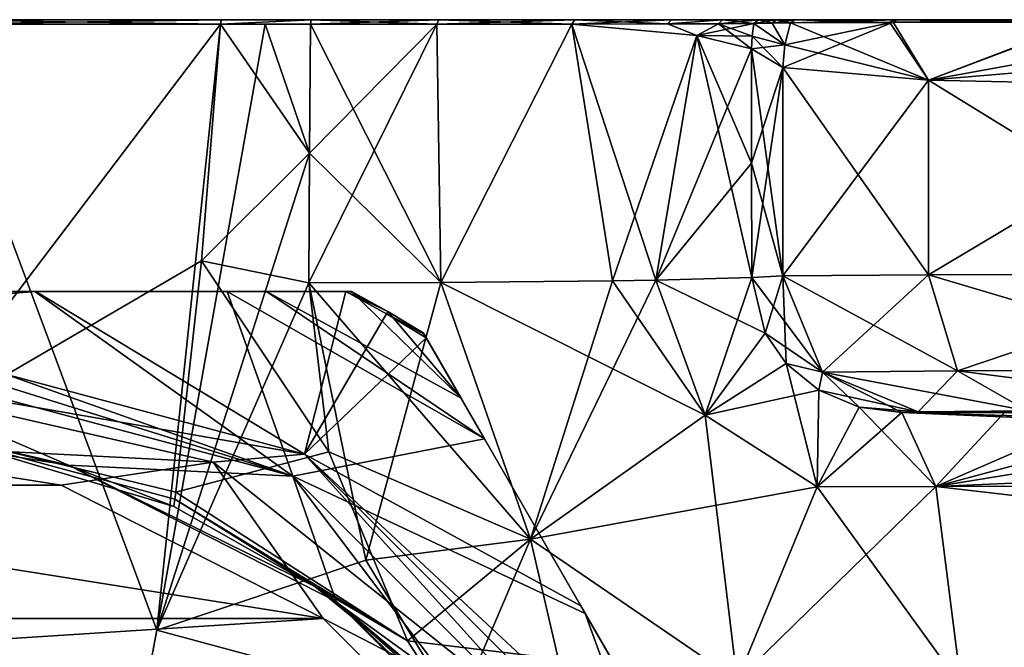
# Model space of a CAD drawing. Units: millimetres. Extents: x -105 to 97, y -84 to 10.
# Drawn here: x -33 to -22, y -7 to 0 of the extents above; entities that cross this region are included whole.
import ezdxf

# ---------------------------------------------------------------- set-up
doc = ezdxf.new("R2010")
doc.units = ezdxf.units.MM
doc.header["$LTSCALE"] = 65.185185
for name, color, linetype in [('100', 7, 'CONTINUOUS'), ('101', 7, 'CONTINUOUS'), ('105', 7, 'CONTINUOUS'), ('106', 7, 'CONTINUOUS'), ('107', 7, 'CONTINUOUS'), ('108', 7, 'CONTINUOUS'), ('113', 7, 'CONTINUOUS'), ('114', 7, 'CONTINUOUS'), ('19', 7, 'CONTINUOUS'), ('20', 7, 'CONTINUOUS'), ('21', 7, 'CONTINUOUS'), ('24', 7, 'CONTINUOUS'), ('26', 7, 'CONTINUOUS'), ('27', 7, 'CONTINUOUS'), ('3', 7, 'CONTINUOUS'), ('31', 7, 'CONTINUOUS'), ('32', 7, 'CONTINUOUS'), ('35', 7, 'CONTINUOUS'), ('36', 7, 'CONTINUOUS'), ('4', 7, 'CONTINUOUS'), ('41', 7, 'CONTINUOUS'), ('42', 7, 'CONTINUOUS'), ('51', 7, 'CONTINUOUS'), ('53', 7, 'CONTINUOUS'), ('56', 7, 'CONTINUOUS'), ('57', 7, 'CONTINUOUS'), ('585', 7, 'CONTINUOUS'), ('588', 7, 'CONTINUOUS'), ('589', 7, 'CONTINUOUS'), ('590', 7, 'CONTINUOUS'), ('592', 7, 'CONTINUOUS'), ('593', 7, 'CONTINUOUS'), ('596', 7, 'CONTINUOUS'), ('597', 7, 'CONTINUOUS'), ('602', 7, 'CONTINUOUS'), ('615', 7, 'CONTINUOUS'), ('7', 7, 'CONTINUOUS'), ('71', 7, 'CONTINUOUS'), ('76', 7, 'CONTINUOUS'), ('77', 7, 'CONTINUOUS'), ('78', 7, 'CONTINUOUS'), ('79', 7, 'CONTINUOUS'), ('8', 7, 'CONTINUOUS'), ('80', 7, 'CONTINUOUS'), ('81', 7, 'CONTINUOUS'), ('88', 7, 'CONTINUOUS'), ('89', 7, 'CONTINUOUS'), ('90', 7, 'CONTINUOUS'), ('99', 7, 'CONTINUOUS')]:
    doc.layers.add(name, color=color, linetype=linetype)

msp = doc.modelspace()

# ---------------------------------------------------------------- linework, layer by layer
at = {"layer": '100', "color": 7, "linetype": 'Continuous'}
for points in [[(-24.906, -0.041, -22.992), (-24.565, -0.277, -26.95), (-24.926, -0.18, -22.986), (-24.906, -0.041, -22.992)], [(-24.565, -0.277, -26.95), (-24.906, -0.041, -22.992), (-24.706, -0.037, -24.987), (-24.565, -0.277, -26.95)], [(-24.501, -0.034, -26.957), (-24.565, -0.277, -26.95), (-24.706, -0.037, -24.987), (-24.501, -0.034, -26.957)], [(-24.587, -0.528, -26.939), (-24.933, -0.321, -22.98), (-24.926, -0.18, -22.986), (-24.587, -0.528, -26.939)], [(-24.565, -0.277, -26.95), (-24.587, -0.528, -26.939), (-24.926, -0.18, -22.986), (-24.565, -0.277, -26.95)]]:
    msp.add_3dface(points, dxfattribs=at)
at = {"layer": '101', "color": 7, "linetype": 'Continuous'}
for points in [[(-25.538, -0.173, -20.829), (-26.916, -0.05, -19.022), (-25.859, -0.047, -20.257), (-25.538, -0.173, -20.829)], [(-25.298, -0.044, -21.352), (-25.538, -0.173, -20.829), (-25.859, -0.047, -20.257), (-25.298, -0.044, -21.352)], [(-25.538, -0.173, -20.829), (-24.906, -0.041, -22.992), (-24.926, -0.18, -22.986), (-25.538, -0.173, -20.829)], [(-24.906, -0.041, -22.992), (-25.538, -0.173, -20.829), (-25.298, -0.044, -21.352), (-24.906, -0.041, -22.992)], [(-24.933, -0.321, -22.98), (-25.538, -0.173, -20.829), (-24.926, -0.18, -22.986), (-24.933, -0.321, -22.98)]]:
    msp.add_3dface(points, dxfattribs=at)
at = {"layer": '105', "color": 7, "linetype": 'Continuous'}
for points in [[(-24.501, -0.034, -26.957), (-23.333, 0, -29.819), (-23.369, -0.029, -29.848), (-24.501, -0.034, -26.957)], [(-23.333, 0, -29.819), (-24.501, -0.034, -26.957), (-24.454, 0, -26.952), (-23.333, 0, -29.819)], [(-23.333, 0, -29.819), (-21.256, 0, -31.563), (-23.369, -0.029, -29.848), (-23.333, 0, -29.819)], [(-21.256, 0, -31.563), (-21.276, -0.027, -31.603), (-23.369, -0.029, -29.848), (-21.256, 0, -31.563)]]:
    msp.add_3dface(points, dxfattribs=at)
at = {"layer": '106', "color": 7, "linetype": 'Continuous'}
for points in [[(-24.906, -0.041, -22.992), (-24.658, 0, -24.983), (-24.706, -0.037, -24.987), (-24.906, -0.041, -22.992)], [(-24.658, 0, -24.983), (-24.906, -0.041, -22.992), (-24.857, 0, -22.987), (-24.658, 0, -24.983)], [(-24.658, 0, -24.983), (-24.454, 0, -26.952), (-24.706, -0.037, -24.987), (-24.658, 0, -24.983)], [(-24.501, -0.034, -26.957), (-24.706, -0.037, -24.987), (-24.454, 0, -26.952), (-24.501, -0.034, -26.957)]]:
    msp.add_3dface(points, dxfattribs=at)
at = {"layer": '107', "color": 7, "linetype": 'Continuous'}
for points in [[(-24.906, -0.041, 22.992), (-24.706, -0.037, 24.987), (-24.857, 0, 22.987), (-24.906, -0.041, 22.992)], [(-24.658, 0, 24.983), (-24.857, 0, 22.987), (-24.706, -0.037, 24.987), (-24.658, 0, 24.983)], [(-24.501, -0.034, 26.957), (-24.658, 0, 24.983), (-24.706, -0.037, 24.987), (-24.501, -0.034, 26.957)], [(-24.658, 0, 24.983), (-24.501, -0.034, 26.957), (-24.454, 0, 26.952), (-24.658, 0, 24.983)]]:
    msp.add_3dface(points, dxfattribs=at)
at = {"layer": '108', "color": 7, "linetype": 'Continuous'}
for points in [[(-24.501, -0.034, 26.957), (-23.406, -0.03, 29.798), (-24.454, 0, 26.952), (-24.501, -0.034, 26.957)], [(-23.369, 0, 29.77), (-24.454, 0, 26.952), (-23.406, -0.03, 29.798), (-23.369, 0, 29.77)], [(-23.369, 0, 29.77), (-23.406, -0.03, 29.798), (-21.3, -0.027, 31.591), (-23.369, 0, 29.77)], [(-21.28, 0, 31.551), (-23.369, 0, 29.77), (-21.3, -0.027, 31.591), (-21.28, 0, 31.551)]]:
    msp.add_3dface(points, dxfattribs=at)
at = {"layer": '113', "color": 7, "linetype": 'Continuous'}
for points in [[(-26.916, -0.05, -19.022), (-25.817, 0, -20.23), (-25.859, -0.047, -20.257), (-26.916, -0.05, -19.022)], [(-26.883, 0, -18.985), (-25.817, 0, -20.23), (-26.916, -0.05, -19.022), (-26.883, 0, -18.985)], [(-25.817, 0, -20.23), (-25.252, 0, -21.334), (-25.859, -0.047, -20.257), (-25.817, 0, -20.23)], [(-25.252, 0, -21.334), (-25.298, -0.044, -21.352), (-25.859, -0.047, -20.257), (-25.252, 0, -21.334)], [(-25.252, 0, -21.334), (-24.857, 0, -22.987), (-25.298, -0.044, -21.352), (-25.252, 0, -21.334)], [(-24.906, -0.041, -22.992), (-25.298, -0.044, -21.352), (-24.857, 0, -22.987), (-24.906, -0.041, -22.992)]]:
    msp.add_3dface(points, dxfattribs=at)
at = {"layer": '114', "color": 7, "linetype": 'Continuous'}
for points in [[(-26.883, 0, 18.985), (-26.916, -0.05, 19.022), (-25.86, -0.047, 20.256), (-26.883, 0, 18.985)], [(-25.818, 0, 20.229), (-26.883, 0, 18.985), (-25.86, -0.047, 20.256), (-25.818, 0, 20.229)], [(-25.253, 0, 21.333), (-25.818, 0, 20.229), (-25.86, -0.047, 20.256), (-25.253, 0, 21.333)], [(-25.253, 0, 21.333), (-25.86, -0.047, 20.256), (-25.299, -0.044, 21.351), (-25.253, 0, 21.333)], [(-24.906, -0.041, 22.992), (-25.253, 0, 21.333), (-25.299, -0.044, 21.351), (-24.906, -0.041, 22.992)], [(-25.253, 0, 21.333), (-24.906, -0.041, 22.992), (-24.857, 0, 22.987), (-25.253, 0, 21.333)]]:
    msp.add_3dface(points, dxfattribs=at)
at = {"layer": '19', "color": 7, "linetype": 'Continuous'}
for points in [[(-24.933, -0.321, -22.98), (-24.587, -0.528, -26.939), (-24.932, -1.585, -22.993), (-24.933, -0.321, -22.98)], [(-24.932, -1.585, -22.993), (-24.587, -0.528, -26.939), (-24.931, -2.846, -23.007), (-24.932, -1.585, -22.993)], [(-24.931, -2.846, -23.007), (-24.587, -0.528, -26.939), (-24.587, -2.829, -26.939), (-24.931, -2.846, -23.007)]]:
    msp.add_3dface(points, dxfattribs=at)
at = {"layer": '20', "color": 7, "linetype": 'Continuous'}
for points in [[(-23.275, -4.338, -24.726), (-23.093, -4.329, -26.815), (-22.141, -4.338, -24.866), (-23.275, -4.338, -24.726)], [(-23.093, -4.329, -26.815), (-21.887, -4.317, -29.506), (-22.141, -4.338, -24.866), (-23.093, -4.329, -26.815)]]:
    msp.add_3dface(points, dxfattribs=at)
at = {"layer": '21', "color": 7, "linetype": 'Continuous'}
for points in [[(-24.587, -0.528, 26.939), (-24.933, -0.321, 22.98), (-24.587, -2.829, 26.939), (-24.587, -0.528, 26.939)], [(-24.587, -2.829, 26.939), (-24.933, -0.321, 22.98), (-24.932, -1.585, 22.993), (-24.587, -2.829, 26.939)], [(-24.931, -2.846, 23.007), (-24.587, -2.829, 26.939), (-24.932, -1.585, 22.993), (-24.931, -2.846, 23.007)]]:
    msp.add_3dface(points, dxfattribs=at)
at = {"layer": '24', "color": 7, "linetype": 'Continuous'}
for points in [[(-23.275, -4.338, 24.726), (-22.141, -4.338, 24.866), (-23.093, -4.329, 26.815), (-23.275, -4.338, 24.726)], [(-23.093, -4.329, 26.815), (-22.141, -4.338, 24.866), (-21.887, -4.317, 29.506), (-23.093, -4.329, 26.815)], [(-22.141, -4.338, 24.866), (-21.015, -4.337, 24.998), (-21.887, -4.317, 29.506), (-22.141, -4.338, 24.866)]]:
    msp.add_3dface(points, dxfattribs=at)
at = {"layer": '26', "color": 7, "linetype": 'Continuous'}
for points in [[(-23.275, -4.338, -24.726), (-22.141, -4.338, -24.866), (-20.189, -4.424, -24.09), (-23.275, -4.338, -24.726)], [(-19, -4.522, -23.75), (-23.275, -4.338, -24.726), (-20.189, -4.424, -24.09), (-19, -4.522, -23.75)], [(-23.275, -4.338, -24.726), (-19, -4.522, -23.75), (-22.896, -5.152, -21.758), (-23.275, -4.338, -24.726)], [(-19, -4.522, -23.75), (-4, -5.145, -22.985), (-22.896, -5.152, -21.758), (-19, -4.522, -23.75)], [(-4, -5.145, -22.985), (-4, -7.34, -20.799), (-22.896, -5.152, -21.758), (-4, -5.145, -22.985)], [(-22.896, -5.152, -21.758), (-4, -7.34, -20.799), (-22.618, -7.353, -19.589), (-22.896, -5.152, -21.758)]]:
    msp.add_3dface(points, dxfattribs=at)
at = {"layer": '27', "color": 7, "linetype": 'Continuous'}
for points in [[(-22.141, -4.338, 24.866), (-23.275, -4.338, 24.726), (-22.896, -5.152, 21.758), (-22.141, -4.338, 24.866)], [(-4, -5.145, 22.985), (-4, -4.333, 25.974), (-22.896, -5.152, 21.758), (-4, -5.145, 22.985)], [(-22.896, -5.152, 21.758), (-4, -4.333, 25.974), (-19, -4.522, 23.75), (-22.896, -5.152, 21.758)], [(-21.015, -4.337, 24.998), (-22.141, -4.338, 24.866), (-22.896, -5.152, 21.758), (-21.015, -4.337, 24.998)], [(-21.015, -4.337, 24.998), (-22.896, -5.152, 21.758), (-20.189, -4.424, 24.09), (-21.015, -4.337, 24.998)], [(-20.189, -4.424, 24.09), (-22.896, -5.152, 21.758), (-19, -4.522, 23.75), (-20.189, -4.424, 24.09)], [(-22.618, -7.353, 19.589), (-4, -5.145, 22.985), (-22.896, -5.152, 21.758), (-22.618, -7.353, 19.589)], [(-4, -7.34, 20.799), (-4, -5.145, 22.985), (-22.618, -7.353, 19.589), (-4, -7.34, 20.799)]]:
    msp.add_3dface(points, dxfattribs=at)
at = {"layer": '3', "color": 7, "linetype": 'Continuous'}
for points in [[(-38.479, -11.226, 15.884), (-32.584, -12.507, 17.205), (-33.997, -0.049, 16.749), (-38.479, -11.226, 15.884)], [(-31.502, -6.739, 17.353), (-30.799, -0.049, 17.412), (-33.997, -0.049, 16.749), (-31.502, -6.739, 17.353)], [(-32.584, -12.507, 17.205), (-31.502, -6.739, 17.353), (-33.997, -0.049, 16.749), (-32.584, -12.507, 17.205)]]:
    msp.add_3dface(points, dxfattribs=at)
at = {"layer": '31', "color": 7, "linetype": 'Continuous'}
for points in [[(-24.931, -2.846, -23.007), (-24.587, -2.829, -26.939), (-24.149, -3.89, -26.905), (-24.931, -2.846, -23.007)], [(-24.783, -3.46, -23.191), (-24.931, -2.846, -23.007), (-24.149, -3.89, -26.905), (-24.783, -3.46, -23.191)], [(-24.551, -3.794, -23.452), (-24.783, -3.46, -23.191), (-24.149, -3.89, -26.905), (-24.551, -3.794, -23.452)], [(-24.191, -4.089, -23.836), (-24.551, -3.794, -23.452), (-24.149, -3.89, -26.905), (-24.191, -4.089, -23.836)], [(-23.093, -4.329, -26.815), (-24.191, -4.089, -23.836), (-24.149, -3.89, -26.905), (-23.093, -4.329, -26.815)], [(-24.191, -4.089, -23.836), (-23.093, -4.329, -26.815), (-23.746, -4.277, -24.282), (-24.191, -4.089, -23.836)], [(-23.093, -4.329, -26.815), (-23.275, -4.338, -24.726), (-23.746, -4.277, -24.282), (-23.093, -4.329, -26.815)]]:
    msp.add_3dface(points, dxfattribs=at)
at = {"layer": '32', "color": 7, "linetype": 'Continuous'}
for points in [[(-24.587, -2.829, 26.939), (-24.931, -2.846, 23.007), (-24.783, -3.46, 23.191), (-24.587, -2.829, 26.939)], [(-24.551, -3.794, 23.452), (-24.587, -2.829, 26.939), (-24.783, -3.46, 23.191), (-24.551, -3.794, 23.452)], [(-24.587, -2.829, 26.939), (-24.551, -3.794, 23.452), (-24.149, -3.89, 26.905), (-24.587, -2.829, 26.939)], [(-24.551, -3.794, 23.452), (-24.191, -4.089, 23.836), (-24.149, -3.89, 26.905), (-24.551, -3.794, 23.452)], [(-24.191, -4.089, 23.836), (-23.746, -4.277, 24.282), (-24.149, -3.89, 26.905), (-24.191, -4.089, 23.836)], [(-23.275, -4.338, 24.726), (-23.093, -4.329, 26.815), (-24.149, -3.89, 26.905), (-23.275, -4.338, 24.726)], [(-23.746, -4.277, 24.282), (-23.275, -4.338, 24.726), (-24.149, -3.89, 26.905), (-23.746, -4.277, 24.282)]]:
    msp.add_3dface(points, dxfattribs=at)
at = {"layer": '35', "color": 7, "linetype": 'Continuous'}
for points in [[(-27.373, -5.734, -18.363), (-29.822, -2.906, -17.629), (-28.364, -2.9, -18.096), (-27.373, -5.734, -18.363)], [(-29.6, -4.772, -17.687), (-29.822, -2.906, -17.629), (-27.373, -5.734, -18.363), (-29.6, -4.772, -17.687)], [(-25.447, -4.365, -20.374), (-28.364, -2.9, -18.096), (-26.469, -2.884, -19.493), (-25.447, -4.365, -20.374)], [(-27.373, -5.734, -18.363), (-28.364, -2.9, -18.096), (-25.447, -4.365, -20.374), (-27.373, -5.734, -18.363)], [(-25.99, -2.877, -20.093), (-25.447, -4.365, -20.374), (-26.469, -2.884, -19.493), (-25.99, -2.877, -20.093)], [(-24.931, -2.846, -23.007), (-24.783, -3.46, -23.191), (-25.99, -2.877, -20.093), (-24.931, -2.846, -23.007)], [(-25.99, -2.877, -20.093), (-24.783, -3.46, -23.191), (-25.447, -4.365, -20.374), (-25.99, -2.877, -20.093)], [(-24.783, -3.46, -23.191), (-24.551, -3.794, -23.452), (-25.447, -4.365, -20.374), (-24.783, -3.46, -23.191)], [(-24.551, -3.794, -23.452), (-24.191, -4.089, -23.836), (-25.447, -4.365, -20.374), (-24.551, -3.794, -23.452)], [(-25.447, -4.365, -20.374), (-24.191, -4.089, -23.836), (-24.21, -5.158, -21.01), (-25.447, -4.365, -20.374)], [(-24.191, -4.089, -23.836), (-23.746, -4.277, -24.282), (-24.21, -5.158, -21.01), (-24.191, -4.089, -23.836)], [(-23.746, -4.277, -24.282), (-23.275, -4.338, -24.726), (-24.21, -5.158, -21.01), (-23.746, -4.277, -24.282)], [(-23.275, -4.338, -24.726), (-22.896, -5.152, -21.758), (-24.21, -5.158, -21.01), (-23.275, -4.338, -24.726)], [(-27.373, -5.734, -18.363), (-25.447, -4.365, -20.374), (-24.21, -5.158, -21.01), (-27.373, -5.734, -18.363)], [(-28.732, -6.857, -17.857), (-29.6, -4.772, -17.687), (-27.373, -5.734, -18.363), (-28.732, -6.857, -17.857)], [(-25.09, -7.294, -18.939), (-27.373, -5.734, -18.363), (-24.21, -5.158, -21.01), (-25.09, -7.294, -18.939)], [(-22.896, -5.152, -21.758), (-22.618, -7.353, -19.589), (-25.09, -7.294, -18.939), (-22.896, -5.152, -21.758)], [(-22.896, -5.152, -21.758), (-25.09, -7.294, -18.939), (-24.21, -5.158, -21.01), (-22.896, -5.152, -21.758)], [(-25.09, -7.294, -18.939), (-28.732, -6.857, -17.857), (-27.373, -5.734, -18.363), (-25.09, -7.294, -18.939)], [(-28.558, -7.126, -17.889), (-28.732, -6.857, -17.857), (-25.09, -7.294, -18.939), (-28.558, -7.126, -17.889)]]:
    msp.add_3dface(points, dxfattribs=at)
at = {"layer": '36', "color": 7, "linetype": 'Continuous'}
for points in [[(-29.822, -2.906, -17.629), (-29.814, -1.475, -17.616), (-28.407, -0.05, -18.047), (-29.822, -2.906, -17.629)], [(-28.364, -2.9, -18.096), (-29.822, -2.906, -17.629), (-28.407, -0.05, -18.047), (-28.364, -2.9, -18.096)], [(-29.814, -1.475, -17.616), (-29.805, -0.049, -17.602), (-28.407, -0.05, -18.047), (-29.814, -1.475, -17.616)], [(-26.916, -0.05, -19.022), (-28.364, -2.9, -18.096), (-28.407, -0.05, -18.047), (-26.916, -0.05, -19.022)], [(-26.469, -2.884, -19.493), (-28.364, -2.9, -18.096), (-26.916, -0.05, -19.022), (-26.469, -2.884, -19.493)], [(-25.538, -0.173, -20.829), (-26.469, -2.884, -19.493), (-26.916, -0.05, -19.022), (-25.538, -0.173, -20.829)], [(-25.99, -2.877, -20.093), (-26.469, -2.884, -19.493), (-25.538, -0.173, -20.829), (-25.99, -2.877, -20.093)], [(-24.933, -0.321, -22.98), (-25.99, -2.877, -20.093), (-25.538, -0.173, -20.829), (-24.933, -0.321, -22.98)], [(-24.933, -0.321, -22.98), (-24.932, -1.585, -22.993), (-25.99, -2.877, -20.093), (-24.933, -0.321, -22.98)], [(-24.932, -1.585, -22.993), (-24.931, -2.846, -23.007), (-25.99, -2.877, -20.093), (-24.932, -1.585, -22.993)]]:
    msp.add_3dface(points, dxfattribs=at)
at = {"layer": '4', "color": 7, "linetype": 'Continuous'}
for points in [[(-30.799, -0.049, 17.412), (-31.502, -6.739, 17.353), (-30.303, -0.049, 17.508), (-30.799, -0.049, 17.412)], [(-30.303, -0.049, 17.508), (-31.502, -6.739, 17.353), (-29.814, -1.475, 17.616), (-30.303, -0.049, 17.508)], [(-29.805, -0.049, 17.602), (-30.303, -0.049, 17.508), (-29.814, -1.475, 17.616), (-29.805, -0.049, 17.602)], [(-29.814, -1.475, 17.616), (-31.502, -6.739, 17.353), (-29.822, -2.906, 17.629), (-29.814, -1.475, 17.616)], [(-29.822, -2.906, 17.629), (-31.502, -6.739, 17.353), (-29.194, -5.965, 17.77), (-29.822, -2.906, 17.629)], [(-29.194, -5.965, 17.77), (-31.502, -6.739, 17.353), (-28.186, -7.632, 17.955), (-29.194, -5.965, 17.77)], [(-31.502, -6.739, 17.353), (-32.584, -12.507, 17.205), (-28.186, -7.632, 17.955), (-31.502, -6.739, 17.353)]]:
    msp.add_3dface(points, dxfattribs=at)
at = {"layer": '41', "color": 7, "linetype": 'Continuous'}
for points in [[(-29.822, -2.906, 17.629), (-29.194, -5.965, 17.77), (-28.364, -2.9, 18.096), (-29.822, -2.906, 17.629)], [(-29.194, -5.965, 17.77), (-27.373, -5.734, 18.363), (-28.364, -2.9, 18.096), (-29.194, -5.965, 17.77)], [(-28.364, -2.9, 18.096), (-27.373, -5.734, 18.363), (-26.469, -2.884, 19.493), (-28.364, -2.9, 18.096)], [(-25.447, -4.365, 20.374), (-25.99, -2.877, 20.093), (-27.373, -5.734, 18.363), (-25.447, -4.365, 20.374)], [(-27.373, -5.734, 18.363), (-25.99, -2.877, 20.093), (-26.469, -2.884, 19.493), (-27.373, -5.734, 18.363)], [(-25.447, -4.365, 20.374), (-24.931, -2.846, 23.007), (-25.99, -2.877, 20.093), (-25.447, -4.365, 20.374)], [(-24.783, -3.46, 23.191), (-24.931, -2.846, 23.007), (-25.447, -4.365, 20.374), (-24.783, -3.46, 23.191)], [(-24.551, -3.794, 23.452), (-24.783, -3.46, 23.191), (-25.447, -4.365, 20.374), (-24.551, -3.794, 23.452)], [(-24.21, -5.158, 21.01), (-24.551, -3.794, 23.452), (-25.447, -4.365, 20.374), (-24.21, -5.158, 21.01)], [(-24.191, -4.089, 23.836), (-24.551, -3.794, 23.452), (-24.21, -5.158, 21.01), (-24.191, -4.089, 23.836)], [(-23.746, -4.277, 24.282), (-24.191, -4.089, 23.836), (-24.21, -5.158, 21.01), (-23.746, -4.277, 24.282)], [(-22.896, -5.152, 21.758), (-23.746, -4.277, 24.282), (-24.21, -5.158, 21.01), (-22.896, -5.152, 21.758)], [(-22.896, -5.152, 21.758), (-23.275, -4.338, 24.726), (-23.746, -4.277, 24.282), (-22.896, -5.152, 21.758)], [(-25.09, -7.294, 18.939), (-25.447, -4.365, 20.374), (-27.373, -5.734, 18.363), (-25.09, -7.294, 18.939)], [(-24.21, -5.158, 21.01), (-25.447, -4.365, 20.374), (-25.09, -7.294, 18.939), (-24.21, -5.158, 21.01)], [(-22.618, -7.353, 19.589), (-24.21, -5.158, 21.01), (-25.09, -7.294, 18.939), (-22.618, -7.353, 19.589)], [(-22.618, -7.353, 19.589), (-22.896, -5.152, 21.758), (-24.21, -5.158, 21.01), (-22.618, -7.353, 19.589)], [(-29.194, -5.965, 17.77), (-28.186, -7.632, 17.955), (-27.373, -5.734, 18.363), (-29.194, -5.965, 17.77)], [(-28.186, -7.632, 17.955), (-26.594, -9.099, 18.22), (-27.373, -5.734, 18.363), (-28.186, -7.632, 17.955)], [(-26.594, -9.099, 18.22), (-25.09, -7.294, 18.939), (-27.373, -5.734, 18.363), (-26.594, -9.099, 18.22)]]:
    msp.add_3dface(points, dxfattribs=at)
at = {"layer": '42', "color": 7, "linetype": 'Continuous'}
for points in [[(-29.805, -0.049, 17.602), (-29.814, -1.475, 17.616), (-28.364, -2.9, 18.096), (-29.805, -0.049, 17.602)], [(-29.805, -0.049, 17.602), (-28.364, -2.9, 18.096), (-28.407, -0.05, 18.047), (-29.805, -0.049, 17.602)], [(-28.364, -2.9, 18.096), (-26.916, -0.05, 19.022), (-28.407, -0.05, 18.047), (-28.364, -2.9, 18.096)], [(-28.364, -2.9, 18.096), (-26.469, -2.884, 19.493), (-26.916, -0.05, 19.022), (-28.364, -2.9, 18.096)], [(-26.469, -2.884, 19.493), (-25.99, -2.877, 20.093), (-26.916, -0.05, 19.022), (-26.469, -2.884, 19.493)], [(-26.916, -0.05, 19.022), (-25.99, -2.877, 20.093), (-25.538, -0.173, 20.829), (-26.916, -0.05, 19.022)], [(-25.99, -2.877, 20.093), (-24.931, -2.846, 23.007), (-25.538, -0.173, 20.829), (-25.99, -2.877, 20.093)], [(-24.933, -0.321, 22.98), (-25.538, -0.173, 20.829), (-24.932, -1.585, 22.993), (-24.933, -0.321, 22.98)], [(-24.931, -2.846, 23.007), (-24.932, -1.585, 22.993), (-25.538, -0.173, 20.829), (-24.931, -2.846, 23.007)], [(-29.814, -1.475, 17.616), (-29.822, -2.906, 17.629), (-28.364, -2.9, 18.096), (-29.814, -1.475, 17.616)]]:
    msp.add_3dface(points, dxfattribs=at)
at = {"layer": '51', "color": 7, "linetype": 'Continuous'}
for points in [[(-24.587, -2.829, -26.939), (-24.587, -0.528, -26.939), (-22.979, -0.669, -30.528), (-24.587, -2.829, -26.939)], [(-24.587, -2.829, -26.939), (-22.979, -0.669, -30.528), (-22.979, -2.817, -30.528), (-24.587, -2.829, -26.939)], [(-22.979, -0.669, -30.528), (-19.495, -0.741, -32.35), (-22.979, -2.817, -30.528), (-22.979, -0.669, -30.528)], [(-19.495, -0.741, -32.35), (-19.495, -2.811, -32.35), (-22.979, -2.817, -30.528), (-19.495, -0.741, -32.35)]]:
    msp.add_3dface(points, dxfattribs=at)
at = {"layer": '53', "color": 7, "linetype": 'Continuous'}
for points in [[(-24.587, -0.528, 26.939), (-24.587, -2.829, 26.939), (-22.979, -2.817, 30.528), (-24.587, -0.528, 26.939)], [(-22.979, -0.669, 30.528), (-24.587, -0.528, 26.939), (-22.979, -2.817, 30.528), (-22.979, -0.669, 30.528)], [(-19.495, -2.811, 32.35), (-19.495, -0.741, 32.35), (-22.979, -0.669, 30.528), (-19.495, -2.811, 32.35)], [(-19.495, -2.811, 32.35), (-22.979, -0.669, 30.528), (-22.979, -2.817, 30.528), (-19.495, -2.811, 32.35)]]:
    msp.add_3dface(points, dxfattribs=at)
at = {"layer": '56', "color": 7, "linetype": 'Continuous'}
for points in [[(-24.149, -3.89, -26.905), (-24.587, -2.829, -26.939), (-22.979, -2.817, -30.528), (-24.149, -3.89, -26.905)], [(-24.149, -3.89, -26.905), (-22.979, -2.817, -30.528), (-22.659, -3.875, -30.231), (-24.149, -3.89, -26.905)], [(-22.979, -2.817, -30.528), (-19.495, -2.811, -32.35), (-22.659, -3.875, -30.231), (-22.979, -2.817, -30.528)], [(-19.495, -2.811, -32.35), (-19.43, -3.868, -31.92), (-22.659, -3.875, -30.231), (-19.495, -2.811, -32.35)], [(-23.093, -4.329, -26.815), (-24.149, -3.89, -26.905), (-22.659, -3.875, -30.231), (-23.093, -4.329, -26.815)], [(-21.887, -4.317, -29.506), (-23.093, -4.329, -26.815), (-22.659, -3.875, -30.231), (-21.887, -4.317, -29.506)], [(-19.43, -3.868, -31.92), (-21.887, -4.317, -29.506), (-22.659, -3.875, -30.231), (-19.43, -3.868, -31.92)]]:
    msp.add_3dface(points, dxfattribs=at)
at = {"layer": '57', "color": 7, "linetype": 'Continuous'}
for points in [[(-22.979, -2.817, 30.528), (-24.587, -2.829, 26.939), (-22.659, -3.875, 30.231), (-22.979, -2.817, 30.528)], [(-19.43, -3.868, 31.92), (-19.495, -2.811, 32.35), (-22.979, -2.817, 30.528), (-19.43, -3.868, 31.92)], [(-19.43, -3.868, 31.92), (-22.979, -2.817, 30.528), (-22.659, -3.875, 30.231), (-19.43, -3.868, 31.92)], [(-24.587, -2.829, 26.939), (-24.149, -3.89, 26.905), (-22.659, -3.875, 30.231), (-24.587, -2.829, 26.939)], [(-24.149, -3.89, 26.905), (-21.887, -4.317, 29.506), (-22.659, -3.875, 30.231), (-24.149, -3.89, 26.905)], [(-23.093, -4.329, 26.815), (-21.887, -4.317, 29.506), (-24.149, -3.89, 26.905), (-23.093, -4.329, 26.815)], [(-19.274, -4.311, 30.873), (-19.43, -3.868, 31.92), (-22.659, -3.875, 30.231), (-19.274, -4.311, 30.873)], [(-21.887, -4.317, 29.506), (-19.274, -4.311, 30.873), (-22.659, -3.875, 30.231), (-21.887, -4.317, 29.506)]]:
    msp.add_3dface(points, dxfattribs=at)
at = {"layer": '585', "color": 7, "linetype": 'Continuous'}
for points in [[(-35.75, -4.634, -34), (-32.557, -5.138, -34), (-38.943, -5.138, -34), (-35.75, -4.634, -34)], [(-38.943, -5.138, -34), (-29.663, -6.609, -34), (-41.837, -6.609, -34), (-38.943, -5.138, -34)], [(-32.557, -5.138, -34), (-29.663, -6.609, -34), (-38.943, -5.138, -34), (-32.557, -5.138, -34)], [(-41.837, -6.609, -34), (-29.663, -6.609, -34), (-35.75, -7, -34), (-41.837, -6.609, -34)], [(-29.663, -6.609, -34), (-27.367, -8.903, -34), (-35.75, -7, -34), (-29.663, -6.609, -34)]]:
    msp.add_3dface(points, dxfattribs=at)
at = {"layer": '588', "color": 7, "linetype": 'Continuous'}
for points in [[(-35.75, -4.4, -21), (-32.475, -4.919, -21), (-35.75, -3.5, -21), (-35.75, -4.4, -21)], [(-35.75, -3.5, -21), (-32.475, -4.919, -21), (-30, -5.041, -21), (-35.75, -3.5, -21)], [(-32.475, -4.919, -21), (-29.52, -6.424, -21), (-30, -5.041, -21), (-32.475, -4.919, -21)], [(-29.52, -6.424, -21), (-27.174, -8.77, -21), (-30, -5.041, -21), (-29.52, -6.424, -21)], [(-30, -5.041, -21), (-27.174, -8.77, -21), (-25.791, -9.25, -21), (-30, -5.041, -21)]]:
    msp.add_3dface(points, dxfattribs=at)
at = {"layer": '589', "color": 7, "linetype": 'Continuous'}
for points in [[(-35.75, -3.225, -33.013), (-35.75, -3, -32.396), (-32.839, -3, -31.439), (-35.75, -3.225, -33.013)], [(-35.75, -3.225, -33.013), (-32.839, -3, -31.439), (-29.87, -4.798, -33.013), (-35.75, -3.225, -33.013)], [(-32.839, -3, -31.439), (-29.414, -3, -28.083), (-29.87, -4.798, -33.013), (-32.839, -3, -31.439)], [(-29.414, -3, -28.083), (-28.965, -3.248, -28.083), (-29.87, -4.798, -33.013), (-29.414, -3, -28.083)], [(-28.965, -3.248, -28.083), (-28.526, -3.513, -28.083), (-29.87, -4.798, -33.013), (-28.965, -3.248, -28.083)], [(-28.526, -3.513, -28.083), (-26.818, -6.471, -31.433), (-29.87, -4.798, -33.013), (-28.526, -3.513, -28.083)], [(-26.818, -6.471, -31.433), (-25.362, -8.992, -32.396), (-29.87, -4.798, -33.013), (-26.818, -6.471, -31.433)], [(-29.87, -4.798, -33.013), (-25.362, -8.992, -32.396), (-25.554, -9.108, -33.013), (-29.87, -4.798, -33.013)]]:
    msp.add_3dface(points, dxfattribs=at)
at = {"layer": '590', "color": 7, "linetype": 'Continuous'}
for points in [[(-29.35, -3, -25.073), (-28.95, -3.222, -25.073), (-29.35, -3, -27.912), (-29.35, -3, -25.073)], [(-29.35, -3, -27.912), (-28.95, -3.222, -25.073), (-28.95, -3.222, -27.912), (-29.35, -3, -27.912)], [(-28.558, -3.457, -25.073), (-28.558, -3.457, -27.912), (-28.95, -3.222, -27.912), (-28.558, -3.457, -25.073)], [(-28.95, -3.222, -25.073), (-28.558, -3.457, -25.073), (-28.95, -3.222, -27.912), (-28.95, -3.222, -25.073)]]:
    msp.add_3dface(points, dxfattribs=at)
at = {"layer": '592', "color": 7, "linetype": 'Continuous'}
for points in [[(-35.75, -3.225, -33.013), (-29.87, -4.798, -33.013), (-35.75, -3.774, -33.729), (-35.75, -3.225, -33.013)], [(-35.75, -4.634, -34), (-35.75, -3.774, -33.729), (-30.879, -4.886, -33.729), (-35.75, -4.634, -34)], [(-35.75, -3.774, -33.729), (-29.87, -4.798, -33.013), (-30.879, -4.886, -33.729), (-35.75, -3.774, -33.729)], [(-32.557, -5.138, -34), (-35.75, -4.634, -34), (-30.879, -4.886, -33.729), (-32.557, -5.138, -34)], [(-29.663, -6.609, -34), (-32.557, -5.138, -34), (-30.879, -4.886, -33.729), (-29.663, -6.609, -34)], [(-30.879, -4.886, -33.729), (-29.87, -4.798, -33.013), (-26.973, -8.001, -33.729), (-30.879, -4.886, -33.729)], [(-29.663, -6.609, -34), (-30.879, -4.886, -33.729), (-26.973, -8.001, -33.729), (-29.663, -6.609, -34)], [(-29.87, -4.798, -33.013), (-25.554, -9.108, -33.013), (-26.973, -8.001, -33.729), (-29.87, -4.798, -33.013)], [(-27.367, -8.903, -34), (-29.663, -6.609, -34), (-26.973, -8.001, -33.729), (-27.367, -8.903, -34)]]:
    msp.add_3dface(points, dxfattribs=at)
at = {"layer": '593', "color": 7, "linetype": 'Continuous'}
for points in [[(-28.965, -3.248, -28.083), (-29.414, -3, -28.083), (-28.95, -3.222, -27.912), (-28.965, -3.248, -28.083)], [(-28.95, -3.222, -27.912), (-29.414, -3, -28.083), (-29.367, -3, -28), (-28.95, -3.222, -27.912)], [(-29.35, -3, -27.912), (-28.95, -3.222, -27.912), (-29.367, -3, -28), (-29.35, -3, -27.912)], [(-28.558, -3.457, -27.912), (-28.965, -3.248, -28.083), (-28.95, -3.222, -27.912), (-28.558, -3.457, -27.912)], [(-28.526, -3.513, -28.083), (-28.965, -3.248, -28.083), (-28.549, -3.472, -28), (-28.526, -3.513, -28.083)], [(-28.965, -3.248, -28.083), (-28.558, -3.457, -27.912), (-28.549, -3.472, -28), (-28.965, -3.248, -28.083)]]:
    msp.add_3dface(points, dxfattribs=at)
at = {"layer": '596', "color": 7, "linetype": 'Continuous'}
for points in [[(-30, -5.041, -21), (-35.75, -3, -21.407), (-35.75, -3.243, -21.195), (-30, -5.041, -21)], [(-35.75, -3, -21.407), (-30, -5.041, -21), (-32.847, -3, -21.761), (-35.75, -3, -21.407)], [(-32.847, -3, -21.761), (-30, -5.041, -21), (-30.724, -3, -22.717), (-32.847, -3, -21.761)], [(-30.724, -3, -22.717), (-30, -5.041, -21), (-27.883, -4.627, -22.734), (-30.724, -3, -22.717)], [(-30.724, -3, -22.717), (-27.883, -4.627, -22.734), (-30.289, -3, -23.077), (-30.724, -3, -22.717)], [(-28.141, -4.179, -23.181), (-29.35, -3, -25.073), (-30.289, -3, -23.077), (-28.141, -4.179, -23.181)], [(-27.883, -4.627, -22.734), (-28.141, -4.179, -23.181), (-30.289, -3, -23.077), (-27.883, -4.627, -22.734)], [(-28.95, -3.222, -25.073), (-29.35, -3, -25.073), (-28.141, -4.179, -23.181), (-28.95, -3.222, -25.073)], [(-35.75, -3.5, -21), (-30, -5.041, -21), (-35.75, -3.243, -21.195), (-35.75, -3.5, -21)], [(-28.558, -3.457, -25.073), (-28.95, -3.222, -25.073), (-28.141, -4.179, -23.181), (-28.558, -3.457, -25.073)], [(-27.883, -4.627, -22.734), (-30, -5.041, -21), (-26.77, -6.554, -21.741), (-27.883, -4.627, -22.734)], [(-30, -5.041, -21), (-25.791, -9.25, -21), (-26.77, -6.554, -21.741), (-30, -5.041, -21)], [(-26.77, -6.554, -21.741), (-25.791, -9.25, -21), (-24.984, -9.647, -21.429), (-26.77, -6.554, -21.741)]]:
    msp.add_3dface(points, dxfattribs=at)
at = {"layer": '597', "color": 7, "linetype": 'Continuous'}
for points in [[(-32.839, -3, -31.439), (-35.75, -3, -32.396), (-32.847, -3, -21.761), (-32.839, -3, -31.439)], [(-35.75, -3, -32.396), (-35.75, -3, -21.407), (-32.847, -3, -21.761), (-35.75, -3, -32.396)], [(-32.839, -3, -31.439), (-32.847, -3, -21.761), (-30.724, -3, -22.717), (-32.839, -3, -31.439)], [(-29.414, -3, -28.083), (-32.839, -3, -31.439), (-30.289, -3, -23.077), (-29.414, -3, -28.083)], [(-32.839, -3, -31.439), (-30.724, -3, -22.717), (-30.289, -3, -23.077), (-32.839, -3, -31.439)], [(-29.35, -3, -25.073), (-29.414, -3, -28.083), (-30.289, -3, -23.077), (-29.35, -3, -25.073)], [(-29.414, -3, -28.083), (-29.35, -3, -25.073), (-29.367, -3, -28), (-29.414, -3, -28.083)], [(-29.35, -3, -25.073), (-29.35, -3, -27.912), (-29.367, -3, -28), (-29.35, -3, -25.073)]]:
    msp.add_3dface(points, dxfattribs=at)
at = {"layer": '602', "color": 7, "linetype": 'Continuous'}
for points in [[(-28.558, -3.457, -27.912), (-28.558, -3.457, -25.073), (-28.141, -4.179, -23.181), (-28.558, -3.457, -27.912)], [(-28.549, -3.472, -28), (-28.558, -3.457, -27.912), (-28.141, -4.179, -23.181), (-28.549, -3.472, -28)], [(-28.526, -3.513, -28.083), (-28.549, -3.472, -28), (-28.141, -4.179, -23.181), (-28.526, -3.513, -28.083)], [(-26.818, -6.471, -31.433), (-28.526, -3.513, -28.083), (-27.883, -4.627, -22.734), (-26.818, -6.471, -31.433)], [(-27.883, -4.627, -22.734), (-28.526, -3.513, -28.083), (-28.141, -4.179, -23.181), (-27.883, -4.627, -22.734)], [(-26.818, -6.471, -31.433), (-27.883, -4.627, -22.734), (-26.77, -6.554, -21.741), (-26.818, -6.471, -31.433)], [(-25.362, -8.992, -32.396), (-26.818, -6.471, -31.433), (-26.77, -6.554, -21.741), (-25.362, -8.992, -32.396)], [(-25.362, -8.992, -32.396), (-26.77, -6.554, -21.741), (-24.984, -9.647, -21.429), (-25.362, -8.992, -32.396)]]:
    msp.add_3dface(points, dxfattribs=at)
at = {"layer": '615', "linetype": 'Continuous'}
for points in [[(-35.75, -4.4, -21), (-34.187, -4.516, -16.783), (-32.475, -4.919, -21), (-35.75, -4.4, -21)], [(-34.187, -4.516, -16.783), (-31.313, -5.373, -17.375), (-32.475, -4.919, -21), (-34.187, -4.516, -16.783)], [(-31.313, -5.373, -17.375), (-29.755, -6.258, -17.673), (-32.475, -4.919, -21), (-31.313, -5.373, -17.375)], [(-32.475, -4.919, -21), (-29.755, -6.258, -17.673), (-29.52, -6.424, -21), (-32.475, -4.919, -21)], [(-29.755, -6.258, -17.673), (-28.372, -7.389, -17.922), (-29.52, -6.424, -21), (-29.755, -6.258, -17.673)], [(-28.372, -7.389, -17.922), (-27.885, -7.893, -18.007), (-29.52, -6.424, -21), (-28.372, -7.389, -17.922)], [(-27.885, -7.893, -18.007), (-27.413, -8.454, -18.087), (-29.52, -6.424, -21), (-27.885, -7.893, -18.007)], [(-29.52, -6.424, -21), (-27.413, -8.454, -18.087), (-27.174, -8.77, -21), (-29.52, -6.424, -21)]]:
    msp.add_3dface(points, dxfattribs=at)
at = {"layer": '7', "color": 7, "linetype": 'Continuous'}
for points in [[(-31.008, -2.663, -17.403), (-34.187, -4.516, -16.783), (-30.799, -0.049, -17.412), (-31.008, -2.663, -17.403)], [(-30.799, -0.049, -17.412), (-34.187, -4.516, -16.783), (-33.988, -0.049, -16.751), (-30.799, -0.049, -17.412)], [(-31.293, -5.217, -17.377), (-34.187, -4.516, -16.783), (-31.008, -2.663, -17.403), (-31.293, -5.217, -17.377)], [(-31.313, -5.373, -17.375), (-34.187, -4.516, -16.783), (-31.303, -5.295, -17.376), (-31.313, -5.373, -17.375)], [(-31.303, -5.295, -17.376), (-34.187, -4.516, -16.783), (-31.293, -5.217, -17.377), (-31.303, -5.295, -17.376)]]:
    msp.add_3dface(points, dxfattribs=at)
at = {"layer": '71', "color": 7, "linetype": 'Continuous'}
for points in [[(-33.986, 0, 16.7), (-30.79, 0, 17.363), (-33.977, 0, -16.702), (-33.986, 0, 16.7)], [(-33.977, 0, -16.702), (-30.79, 0, 17.363), (-30.79, 0, -17.363), (-33.977, 0, -16.702)], [(-30.79, 0, 17.363), (-30.293, 0, 17.458), (-30.79, 0, -17.363), (-30.79, 0, 17.363)], [(-30.79, 0, -17.363), (-30.293, 0, 17.458), (-30.293, 0, -17.458), (-30.79, 0, -17.363)], [(-30.293, 0, 17.458), (-29.796, 0, 17.553), (-30.293, 0, -17.458), (-30.293, 0, 17.458)], [(-30.293, 0, -17.458), (-29.796, 0, 17.553), (-29.796, 0, -17.553), (-30.293, 0, -17.458)], [(-29.796, 0, 17.553), (-28.387, 0, 18.001), (-29.796, 0, -17.553), (-29.796, 0, 17.553)], [(-29.796, 0, -17.553), (-28.387, 0, 18.001), (-28.387, 0, -18.001), (-29.796, 0, -17.553)], [(-28.387, 0, 18.001), (-26.883, 0, 18.985), (-28.387, 0, -18.001), (-28.387, 0, 18.001)], [(-28.387, 0, -18.001), (-26.883, 0, 18.985), (-26.883, 0, -18.985), (-28.387, 0, -18.001)], [(-26.883, 0, 18.985), (-25.818, 0, 20.229), (-26.883, 0, -18.985), (-26.883, 0, 18.985)], [(-26.883, 0, -18.985), (-25.818, 0, 20.229), (-25.817, 0, -20.23), (-26.883, 0, -18.985)], [(-25.818, 0, 20.229), (-25.253, 0, 21.333), (-25.817, 0, -20.23), (-25.818, 0, 20.229)], [(-25.817, 0, -20.23), (-25.253, 0, 21.333), (-25.252, 0, -21.334), (-25.817, 0, -20.23)], [(-25.253, 0, 21.333), (-24.857, 0, 22.987), (-25.252, 0, -21.334), (-25.253, 0, 21.333)], [(-25.252, 0, -21.334), (-24.857, 0, 22.987), (-24.857, 0, -22.987), (-25.252, 0, -21.334)], [(-24.857, 0, 22.987), (-24.658, 0, 24.983), (-24.857, 0, -22.987), (-24.857, 0, 22.987)], [(-24.857, 0, -22.987), (-24.658, 0, 24.983), (-24.658, 0, -24.983), (-24.857, 0, -22.987)], [(-24.658, 0, 24.983), (-24.454, 0, 26.952), (-24.658, 0, -24.983), (-24.658, 0, 24.983)], [(-24.658, 0, -24.983), (-24.454, 0, 26.952), (-24.454, 0, -26.952), (-24.658, 0, -24.983)], [(-24.454, 0, 26.952), (-23.369, 0, 29.77), (-24.454, 0, -26.952), (-24.454, 0, 26.952)], [(-24.454, 0, -26.952), (-23.369, 0, 29.77), (-23.333, 0, -29.819), (-24.454, 0, -26.952)], [(-23.369, 0, 29.77), (-21.28, 0, 31.551), (-23.333, 0, -29.819), (-23.369, 0, 29.77)], [(-23.333, 0, -29.819), (-21.28, 0, 31.551), (-21.256, 0, -31.563), (-23.333, 0, -29.819)]]:
    msp.add_3dface(points, dxfattribs=at)
at = {"layer": '76', "color": 7, "linetype": 'Continuous'}
for points in [[(-28.407, -0.05, -18.047), (-29.805, -0.049, -17.602), (-28.387, 0, -18.001), (-28.407, -0.05, -18.047)], [(-29.796, 0, -17.553), (-28.387, 0, -18.001), (-29.805, -0.049, -17.602), (-29.796, 0, -17.553)], [(-28.407, -0.05, -18.047), (-28.387, 0, -18.001), (-26.883, 0, -18.985), (-28.407, -0.05, -18.047)], [(-28.407, -0.05, -18.047), (-26.883, 0, -18.985), (-26.916, -0.05, -19.022), (-28.407, -0.05, -18.047)]]:
    msp.add_3dface(points, dxfattribs=at)
at = {"layer": '77', "color": 7, "linetype": 'Continuous'}
for points in [[(-30.79, 0, -17.363), (-29.796, 0, -17.553), (-30.799, -0.049, -17.412), (-30.79, 0, -17.363)], [(-29.796, 0, -17.553), (-29.805, -0.049, -17.602), (-30.799, -0.049, -17.412), (-29.796, 0, -17.553)], [(-30.79, 0, -17.363), (-30.293, 0, -17.458), (-29.796, 0, -17.553), (-30.79, 0, -17.363)], [(-30.799, -0.049, -17.412), (-29.805, -0.049, -17.602), (-30.303, -0.049, -17.508), (-30.799, -0.049, -17.412)]]:
    msp.add_3dface(points, dxfattribs=at)
at = {"layer": '78', "color": 7, "linetype": 'Continuous'}
for points in [[(-33.988, -0.049, -16.751), (-33.977, 0, -16.702), (-30.79, 0, -17.363), (-33.988, -0.049, -16.751)], [(-33.988, -0.049, -16.751), (-30.79, 0, -17.363), (-30.799, -0.049, -17.412), (-33.988, -0.049, -16.751)]]:
    msp.add_3dface(points, dxfattribs=at)
at = {"layer": '79', "color": 7, "linetype": 'Continuous'}
for points in [[(-33.997, -0.049, 16.749), (-30.799, -0.049, 17.412), (-33.986, 0, 16.7), (-33.997, -0.049, 16.749)], [(-30.79, 0, 17.363), (-33.986, 0, 16.7), (-30.799, -0.049, 17.412), (-30.79, 0, 17.363)]]:
    msp.add_3dface(points, dxfattribs=at)
at = {"layer": '8', "color": 7, "linetype": 'Continuous'}
for points in [[(-31.008, -2.663, -17.403), (-30.799, -0.049, -17.412), (-29.814, -1.475, -17.616), (-31.008, -2.663, -17.403)], [(-29.814, -1.475, -17.616), (-30.799, -0.049, -17.412), (-30.303, -0.049, -17.508), (-29.814, -1.475, -17.616)], [(-29.805, -0.049, -17.602), (-29.814, -1.475, -17.616), (-30.303, -0.049, -17.508), (-29.805, -0.049, -17.602)], [(-29.822, -2.906, -17.629), (-31.008, -2.663, -17.403), (-29.814, -1.475, -17.616), (-29.822, -2.906, -17.629)], [(-31.293, -5.217, -17.377), (-31.008, -2.663, -17.403), (-29.6, -4.772, -17.687), (-31.293, -5.217, -17.377)], [(-29.6, -4.772, -17.687), (-31.008, -2.663, -17.403), (-29.822, -2.906, -17.629), (-29.6, -4.772, -17.687)], [(-28.732, -6.857, -17.857), (-31.293, -5.217, -17.377), (-29.6, -4.772, -17.687), (-28.732, -6.857, -17.857)], [(-31.303, -5.295, -17.376), (-31.293, -5.217, -17.377), (-28.732, -6.857, -17.857), (-31.303, -5.295, -17.376)], [(-31.313, -5.373, -17.375), (-31.303, -5.295, -17.376), (-29.755, -6.258, -17.673), (-31.313, -5.373, -17.375)], [(-29.755, -6.258, -17.673), (-31.303, -5.295, -17.376), (-28.732, -6.857, -17.857), (-29.755, -6.258, -17.673)], [(-28.372, -7.389, -17.922), (-29.755, -6.258, -17.673), (-28.558, -7.126, -17.889), (-28.372, -7.389, -17.922)], [(-28.558, -7.126, -17.889), (-29.755, -6.258, -17.673), (-28.732, -6.857, -17.857), (-28.558, -7.126, -17.889)]]:
    msp.add_3dface(points, dxfattribs=at)
at = {"layer": '80', "color": 7, "linetype": 'Continuous'}
for points in [[(-29.796, 0, 17.553), (-30.79, 0, 17.363), (-30.799, -0.049, 17.412), (-29.796, 0, 17.553)], [(-29.796, 0, 17.553), (-30.799, -0.049, 17.412), (-29.805, -0.049, 17.602), (-29.796, 0, 17.553)], [(-29.796, 0, 17.553), (-30.293, 0, 17.458), (-30.79, 0, 17.363), (-29.796, 0, 17.553)], [(-30.799, -0.049, 17.412), (-30.303, -0.049, 17.508), (-29.805, -0.049, 17.602), (-30.799, -0.049, 17.412)]]:
    msp.add_3dface(points, dxfattribs=at)
at = {"layer": '81', "color": 7, "linetype": 'Continuous'}
for points in [[(-28.407, -0.05, 18.047), (-29.796, 0, 17.553), (-29.805, -0.049, 17.602), (-28.407, -0.05, 18.047)], [(-28.407, -0.05, 18.047), (-28.387, 0, 18.001), (-29.796, 0, 17.553), (-28.407, -0.05, 18.047)], [(-28.407, -0.05, 18.047), (-26.916, -0.05, 19.022), (-28.387, 0, 18.001), (-28.407, -0.05, 18.047)], [(-26.883, 0, 18.985), (-28.387, 0, 18.001), (-26.916, -0.05, 19.022), (-26.883, 0, 18.985)]]:
    msp.add_3dface(points, dxfattribs=at)
at = {"layer": '88', "color": 7, "linetype": 'Continuous'}
for points in [[(-26.916, -0.05, 19.022), (-25.538, -0.173, 20.829), (-25.86, -0.047, 20.256), (-26.916, -0.05, 19.022)], [(-25.86, -0.047, 20.256), (-25.538, -0.173, 20.829), (-25.299, -0.044, 21.351), (-25.86, -0.047, 20.256)], [(-25.538, -0.173, 20.829), (-24.933, -0.321, 22.98), (-25.299, -0.044, 21.351), (-25.538, -0.173, 20.829)], [(-24.926, -0.18, 22.986), (-24.906, -0.041, 22.992), (-25.299, -0.044, 21.351), (-24.926, -0.18, 22.986)], [(-24.933, -0.321, 22.98), (-24.926, -0.18, 22.986), (-25.299, -0.044, 21.351), (-24.933, -0.321, 22.98)]]:
    msp.add_3dface(points, dxfattribs=at)
at = {"layer": '89', "color": 7, "linetype": 'Continuous'}
for points in [[(-24.906, -0.041, 22.992), (-24.926, -0.18, 22.986), (-24.565, -0.277, 26.95), (-24.906, -0.041, 22.992)], [(-24.906, -0.041, 22.992), (-24.565, -0.277, 26.95), (-24.706, -0.037, 24.987), (-24.906, -0.041, 22.992)], [(-24.565, -0.277, 26.95), (-24.501, -0.034, 26.957), (-24.706, -0.037, 24.987), (-24.565, -0.277, 26.95)], [(-24.926, -0.18, 22.986), (-24.933, -0.321, 22.98), (-24.565, -0.277, 26.95), (-24.926, -0.18, 22.986)], [(-24.933, -0.321, 22.98), (-24.587, -0.528, 26.939), (-24.565, -0.277, 26.95), (-24.933, -0.321, 22.98)]]:
    msp.add_3dface(points, dxfattribs=at)
at = {"layer": '90', "color": 7, "linetype": 'Continuous'}
for points in [[(-22.979, -0.669, 30.528), (-24.501, -0.034, 26.957), (-24.565, -0.277, 26.95), (-22.979, -0.669, 30.528)], [(-24.501, -0.034, 26.957), (-22.979, -0.669, 30.528), (-23.406, -0.03, 29.798), (-24.501, -0.034, 26.957)], [(-23.406, -0.03, 29.798), (-22.979, -0.669, 30.528), (-21.3, -0.027, 31.591), (-23.406, -0.03, 29.798)], [(-22.979, -0.669, 30.528), (-19.495, -0.741, 32.35), (-21.3, -0.027, 31.591), (-22.979, -0.669, 30.528)], [(-24.587, -0.528, 26.939), (-22.979, -0.669, 30.528), (-24.565, -0.277, 26.95), (-24.587, -0.528, 26.939)]]:
    msp.add_3dface(points, dxfattribs=at)
at = {"layer": '99', "color": 7, "linetype": 'Continuous'}
for points in [[(-22.979, -0.669, -30.528), (-24.587, -0.528, -26.939), (-23.369, -0.029, -29.848), (-22.979, -0.669, -30.528)], [(-24.587, -0.528, -26.939), (-24.565, -0.277, -26.95), (-23.369, -0.029, -29.848), (-24.587, -0.528, -26.939)], [(-24.565, -0.277, -26.95), (-24.501, -0.034, -26.957), (-23.369, -0.029, -29.848), (-24.565, -0.277, -26.95)], [(-21.276, -0.027, -31.603), (-22.979, -0.669, -30.528), (-23.369, -0.029, -29.848), (-21.276, -0.027, -31.603)], [(-22.979, -0.669, -30.528), (-19.463, -0.026, -32.172), (-19.486, -0.372, -32.305), (-22.979, -0.669, -30.528)], [(-19.463, -0.026, -32.172), (-22.979, -0.669, -30.528), (-21.276, -0.027, -31.603), (-19.463, -0.026, -32.172)], [(-19.495, -0.741, -32.35), (-22.979, -0.669, -30.528), (-19.486, -0.372, -32.305), (-19.495, -0.741, -32.35)]]:
    msp.add_3dface(points, dxfattribs=at)

doc.saveas('drawing.dxf')
